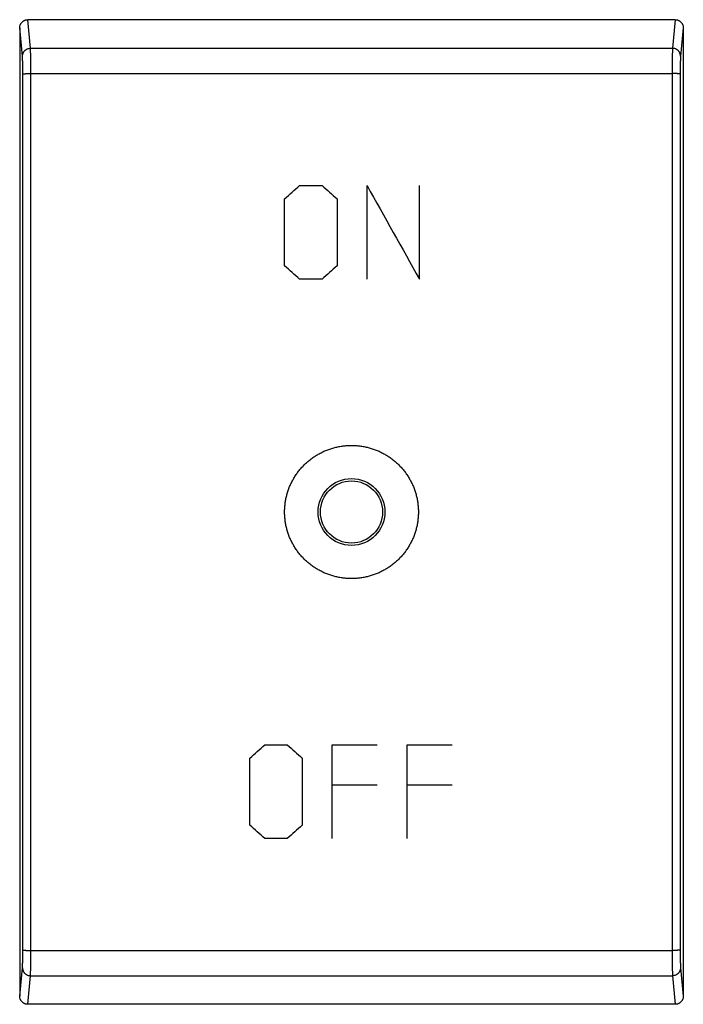
# Model space of a CAD drawing. Extents: x -12.4 to 12.4, y -18.4 to 18.4.
import ezdxf

# ---------------------------------------------------------------- set-up
doc = ezdxf.new("R2010")
doc.units = 0
doc.header["$LTSCALE"] = 16.335
doc.layers.get('0').update_dxf_attribs({"linetype": 'CONTINUOUS'})

msp = doc.modelspace()

# ---------------------------------------------------------------- linework, layer by layer
at = {"color": 9, "linetype": 'CONTINUOUS'}
for p, q in [((-11.995, 17.332), (-12.101, 18.4)), ((12.101, 18.4), (11.995, 17.332)), ((-12.295, 17.036), (-12.4, 18.096)), ((12.4, 18.096), (12.295, 17.036)), ((-11.995, 17.332), (11.995, 17.332)), ((-11.985, -16.385), (-11.985, 16.385)), ((-11.985, 16.385), (11.985, 16.385)), ((11.985, 16.385), (11.985, -16.385)), ((-1.94, 12.2), (-1.1, 12.2)), ((0.58, 8.7), (0.58, 12.2)), ((2.54, 8.7), (2.54, 12.2)), ((-2.5, 9.2), (-2.5, 11.7)), ((-0.54, 11.7), (-0.54, 9.2)), ((-1.1, 8.7), (-1.94, 8.7)), ((-3.24, -8.7), (-2.4, -8.7)), ((-0.72, -8.7), (0.96, -8.7)), ((-0.72, -12.2), (-0.72, -8.7)), ((2.08, -8.7), (3.76, -8.7)), ((2.08, -12.2), (2.08, -8.7)), ((-3.8, -11.7), (-3.8, -9.2)), ((-1.84, -9.2), (-1.84, -11.7)), ((-0.72, -10.2), (0.96, -10.2)), ((2.08, -10.2), (3.76, -10.2)), ((-2.4, -12.2), (-3.24, -12.2)), ((-11.985, -16.385), (11.985, -16.385)), ((-12.4, -18.096), (-12.295, -17.036)), ((12.295, -17.036), (12.4, -18.096)), ((-12.101, -18.4), (-11.995, -17.332)), ((-11.995, -17.332), (11.995, -17.332)), ((11.995, -17.332), (12.101, -18.4))]:
    msp.add_line(p, q, dxfattribs=at)
at = {"color": 7, "linetype": 'CONTINUOUS'}
for p, q in [((12.101, 18.4), (-12.101, 18.4)), ((-12.4, 18.096), (-12.4, -18.096)), ((12.4, 18.096), (12.4, -18.096)), ((12.101, -18.4), (-12.101, -18.4))]:
    msp.add_line(p, q, dxfattribs=at)
msp.add_circle((0, 0), 1.25, dxfattribs=at)
at = {"color": 9, "linetype": 'CONTINUOUS'}
msp.add_circle((0, 0), 1.162, dxfattribs=at)
at = {"color": 7, "linetype": 'CONTINUOUS'}
for points, knots in [([(-12.4, 18.096), (-12.4, 18.107), (-12.399, 18.128), (-12.394, 18.16), (-12.386, 18.191), (-12.374, 18.221), (-12.36, 18.249), (-12.343, 18.276), (-12.323, 18.301), (-12.301, 18.323), (-12.276, 18.343), (-12.25, 18.36), (-12.222, 18.375), (-12.193, 18.386), (-12.163, 18.394), (-12.132, 18.399), (-12.111, 18.4), (-12.101, 18.4)], [0, 0, 0, 0, 0.067667, 0.135573, 0.203258, 0.270451, 0.337726, 0.405004, 0.471884, 0.538207, 0.604676, 0.671088, 0.73709, 0.802741, 0.868635, 0.934519, 1, 1, 1, 1]), ([(-12.4, 18.096), (-12.4, 18.107), (-12.399, 18.128), (-12.394, 18.16), (-12.386, 18.191), (-12.374, 18.221), (-12.36, 18.249), (-12.343, 18.276), (-12.323, 18.301), (-12.301, 18.323), (-12.276, 18.343), (-12.25, 18.36), (-12.222, 18.375), (-12.193, 18.386), (-12.163, 18.394), (-12.132, 18.399), (-12.111, 18.4), (-12.101, 18.4)], [0, 0, 0, 0, 0.067667, 0.135573, 0.203258, 0.270451, 0.337726, 0.405004, 0.471884, 0.538207, 0.604676, 0.671088, 0.73709, 0.802741, 0.868635, 0.934519, 1, 1, 1, 1]), ([(12.101, 18.4), (12.111, 18.4), (12.132, 18.399), (12.163, 18.394), (12.193, 18.386), (12.222, 18.375), (12.25, 18.36), (12.276, 18.343), (12.301, 18.323), (12.323, 18.301), (12.343, 18.276), (12.36, 18.249), (12.374, 18.221), (12.386, 18.191), (12.394, 18.16), (12.399, 18.128), (12.4, 18.107), (12.4, 18.096)], [0, 0, 0, 0, 0.065481, 0.131365, 0.197259, 0.26291, 0.328912, 0.395324, 0.461793, 0.528116, 0.594996, 0.662274, 0.729549, 0.796742, 0.864427, 0.932333, 1, 1, 1, 1]), ([(12.101, 18.4), (12.111, 18.4), (12.132, 18.399), (12.163, 18.394), (12.193, 18.386), (12.222, 18.375), (12.25, 18.36), (12.276, 18.343), (12.301, 18.323), (12.323, 18.301), (12.343, 18.276), (12.36, 18.249), (12.374, 18.221), (12.386, 18.191), (12.394, 18.16), (12.399, 18.128), (12.4, 18.107), (12.4, 18.096)], [0, 0, 0, 0, 0.065481, 0.131365, 0.197259, 0.26291, 0.328912, 0.395324, 0.461793, 0.528116, 0.594996, 0.662274, 0.729549, 0.796742, 0.864427, 0.932333, 1, 1, 1, 1]), ([(-2.5, 0), (-2.5, 0.052), (-2.497, 0.156), (-2.482, 0.311), (-2.458, 0.466), (-2.423, 0.618), (-2.38, 0.768), (-2.327, 0.915), (-2.265, 1.058), (-2.194, 1.197), (-2.114, 1.332), (-2.026, 1.461), (-1.93, 1.585), (-1.826, 1.703), (-1.715, 1.813), (-1.597, 1.917), (-1.473, 2.013), (-1.343, 2.101), (-1.208, 2.181), (-1.067, 2.253), (-0.923, 2.315), (-0.775, 2.368), (-0.624, 2.412), (-0.47, 2.446), (-0.314, 2.471), (-0.158, 2.486), (0, 2.491), (0.157, 2.486), (0.314, 2.471), (0.47, 2.446), (0.624, 2.412), (0.775, 2.368), (0.923, 2.315), (1.067, 2.253), (1.208, 2.181), (1.343, 2.101), (1.473, 2.013), (1.597, 1.917), (1.715, 1.813), (1.826, 1.703), (1.93, 1.585), (2.026, 1.461), (2.114, 1.332), (2.194, 1.197), (2.265, 1.058), (2.327, 0.915), (2.38, 0.768), (2.423, 0.618), (2.458, 0.466), (2.482, 0.311), (2.497, 0.156), (2.5, 0.052), (2.5, 0)], [0, 0, 0, 0, 0.0199, 0.039809, 0.05971, 0.079628, 0.099538, 0.119469, 0.139398, 0.159343, 0.179298, 0.199258, 0.219239, 0.23922, 0.259226, 0.279232, 0.299261, 0.319295, 0.339342, 0.359403, 0.379464, 0.399546, 0.419621, 0.439716, 0.459804, 0.479904, 0.5, 0.520097, 0.540197, 0.560284, 0.580379, 0.600455, 0.620536, 0.640598, 0.660659, 0.680706, 0.70074, 0.720769, 0.740774, 0.760781, 0.780762, 0.800743, 0.820703, 0.840658, 0.860602, 0.880531, 0.900462, 0.920372, 0.940291, 0.960192, 0.9801, 1, 1, 1, 1]), ([(-2.5, 0), (-2.5, 0.052), (-2.497, 0.156), (-2.482, 0.311), (-2.458, 0.466), (-2.423, 0.618), (-2.38, 0.768), (-2.327, 0.915), (-2.265, 1.058), (-2.194, 1.197), (-2.114, 1.332), (-2.026, 1.461), (-1.93, 1.585), (-1.826, 1.703), (-1.715, 1.813), (-1.597, 1.917), (-1.473, 2.013), (-1.343, 2.101), (-1.208, 2.181), (-1.067, 2.253), (-0.923, 2.315), (-0.775, 2.368), (-0.624, 2.412), (-0.47, 2.446), (-0.314, 2.471), (-0.158, 2.486), (0, 2.491), (0.157, 2.486), (0.314, 2.471), (0.47, 2.446), (0.624, 2.412), (0.775, 2.368), (0.923, 2.315), (1.067, 2.253), (1.208, 2.181), (1.343, 2.101), (1.473, 2.013), (1.597, 1.917), (1.715, 1.813), (1.826, 1.703), (1.93, 1.585), (2.026, 1.461), (2.114, 1.332), (2.194, 1.197), (2.265, 1.058), (2.327, 0.915), (2.38, 0.768), (2.423, 0.618), (2.458, 0.466), (2.482, 0.311), (2.497, 0.156), (2.5, 0.052), (2.5, 0)], [0, 0, 0, 0, 0.0199, 0.039809, 0.05971, 0.079628, 0.099538, 0.119469, 0.139398, 0.159343, 0.179298, 0.199258, 0.219239, 0.23922, 0.259226, 0.279232, 0.299261, 0.319295, 0.339342, 0.359403, 0.379464, 0.399546, 0.419621, 0.439716, 0.459804, 0.479904, 0.5, 0.520097, 0.540197, 0.560284, 0.580379, 0.600455, 0.620536, 0.640598, 0.660659, 0.680706, 0.70074, 0.720769, 0.740774, 0.760781, 0.780762, 0.800743, 0.820703, 0.840658, 0.860602, 0.880531, 0.900462, 0.920372, 0.940291, 0.960192, 0.9801, 1, 1, 1, 1]), ([(2.5, 0), (2.5, -0.052), (2.497, -0.156), (2.482, -0.311), (2.458, -0.466), (2.423, -0.618), (2.38, -0.768), (2.327, -0.915), (2.265, -1.058), (2.194, -1.197), (2.114, -1.332), (2.026, -1.461), (1.93, -1.585), (1.826, -1.703), (1.715, -1.813), (1.597, -1.917), (1.473, -2.013), (1.343, -2.101), (1.208, -2.181), (1.067, -2.253), (0.923, -2.315), (0.775, -2.368), (0.624, -2.412), (0.47, -2.446), (0.314, -2.471), (0.157, -2.486), (0, -2.491), (-0.158, -2.486), (-0.314, -2.471), (-0.47, -2.446), (-0.624, -2.412), (-0.775, -2.368), (-0.923, -2.315), (-1.067, -2.253), (-1.208, -2.181), (-1.343, -2.101), (-1.473, -2.013), (-1.597, -1.917), (-1.715, -1.813), (-1.826, -1.703), (-1.93, -1.585), (-2.026, -1.461), (-2.114, -1.332), (-2.194, -1.197), (-2.265, -1.058), (-2.327, -0.915), (-2.38, -0.768), (-2.423, -0.618), (-2.458, -0.466), (-2.482, -0.311), (-2.497, -0.156), (-2.5, -0.052), (-2.5, 0)], [0, 0, 0, 0, 0.0199, 0.039809, 0.05971, 0.079628, 0.099538, 0.119469, 0.139398, 0.159343, 0.179298, 0.199258, 0.219239, 0.23922, 0.259226, 0.279232, 0.299261, 0.319295, 0.339342, 0.359403, 0.379464, 0.399546, 0.419621, 0.439716, 0.459804, 0.479904, 0.5, 0.520097, 0.540197, 0.560284, 0.580379, 0.600455, 0.620536, 0.640598, 0.660659, 0.680706, 0.70074, 0.720769, 0.740774, 0.760781, 0.780762, 0.800743, 0.820703, 0.840658, 0.860602, 0.880531, 0.900462, 0.920372, 0.940291, 0.960192, 0.9801, 1, 1, 1, 1]), ([(2.5, 0), (2.5, -0.052), (2.497, -0.156), (2.482, -0.311), (2.458, -0.466), (2.423, -0.618), (2.38, -0.768), (2.327, -0.915), (2.265, -1.058), (2.194, -1.197), (2.114, -1.332), (2.026, -1.461), (1.93, -1.585), (1.826, -1.703), (1.715, -1.813), (1.597, -1.917), (1.473, -2.013), (1.343, -2.101), (1.208, -2.181), (1.067, -2.253), (0.923, -2.315), (0.775, -2.368), (0.624, -2.412), (0.47, -2.446), (0.314, -2.471), (0.157, -2.486), (0, -2.491), (-0.158, -2.486), (-0.314, -2.471), (-0.47, -2.446), (-0.624, -2.412), (-0.775, -2.368), (-0.923, -2.315), (-1.067, -2.253), (-1.208, -2.181), (-1.343, -2.101), (-1.473, -2.013), (-1.597, -1.917), (-1.715, -1.813), (-1.826, -1.703), (-1.93, -1.585), (-2.026, -1.461), (-2.114, -1.332), (-2.194, -1.197), (-2.265, -1.058), (-2.327, -0.915), (-2.38, -0.768), (-2.423, -0.618), (-2.458, -0.466), (-2.482, -0.311), (-2.497, -0.156), (-2.5, -0.052), (-2.5, 0)], [0, 0, 0, 0, 0.0199, 0.039809, 0.05971, 0.079628, 0.099538, 0.119469, 0.139398, 0.159343, 0.179298, 0.199258, 0.219239, 0.23922, 0.259226, 0.279232, 0.299261, 0.319295, 0.339342, 0.359403, 0.379464, 0.399546, 0.419621, 0.439716, 0.459804, 0.479904, 0.5, 0.520097, 0.540197, 0.560284, 0.580379, 0.600455, 0.620536, 0.640598, 0.660659, 0.680706, 0.70074, 0.720769, 0.740774, 0.760781, 0.780762, 0.800743, 0.820703, 0.840658, 0.860602, 0.880531, 0.900462, 0.920372, 0.940291, 0.960192, 0.9801, 1, 1, 1, 1]), ([(-12.101, -18.4), (-12.111, -18.4), (-12.132, -18.399), (-12.163, -18.394), (-12.193, -18.386), (-12.222, -18.375), (-12.25, -18.36), (-12.276, -18.343), (-12.301, -18.323), (-12.323, -18.301), (-12.343, -18.276), (-12.36, -18.249), (-12.374, -18.221), (-12.386, -18.191), (-12.394, -18.16), (-12.399, -18.128), (-12.4, -18.107), (-12.4, -18.096)], [0, 0, 0, 0, 0.065481, 0.131365, 0.197259, 0.26291, 0.328912, 0.395324, 0.461793, 0.528116, 0.594996, 0.662274, 0.729549, 0.796742, 0.864427, 0.932333, 1, 1, 1, 1]), ([(-12.101, -18.4), (-12.111, -18.4), (-12.132, -18.399), (-12.163, -18.394), (-12.193, -18.386), (-12.222, -18.375), (-12.25, -18.36), (-12.276, -18.343), (-12.301, -18.323), (-12.323, -18.301), (-12.343, -18.276), (-12.36, -18.249), (-12.374, -18.221), (-12.386, -18.191), (-12.394, -18.16), (-12.399, -18.128), (-12.4, -18.107), (-12.4, -18.096)], [0, 0, 0, 0, 0.065481, 0.131365, 0.197259, 0.26291, 0.328912, 0.395324, 0.461793, 0.528116, 0.594996, 0.662274, 0.729549, 0.796742, 0.864427, 0.932333, 1, 1, 1, 1]), ([(12.4, -18.096), (12.4, -18.107), (12.399, -18.128), (12.394, -18.16), (12.386, -18.191), (12.374, -18.221), (12.36, -18.249), (12.343, -18.276), (12.323, -18.301), (12.301, -18.323), (12.276, -18.343), (12.25, -18.36), (12.222, -18.375), (12.193, -18.386), (12.163, -18.394), (12.132, -18.399), (12.111, -18.4), (12.101, -18.4)], [0, 0, 0, 0, 0.067667, 0.135573, 0.203258, 0.270451, 0.337726, 0.405004, 0.471884, 0.538207, 0.604676, 0.671088, 0.73709, 0.802741, 0.868635, 0.934519, 1, 1, 1, 1]), ([(12.4, -18.096), (12.4, -18.107), (12.399, -18.128), (12.394, -18.16), (12.386, -18.191), (12.374, -18.221), (12.36, -18.249), (12.343, -18.276), (12.323, -18.301), (12.301, -18.323), (12.276, -18.343), (12.25, -18.36), (12.222, -18.375), (12.193, -18.386), (12.163, -18.394), (12.132, -18.399), (12.111, -18.4), (12.101, -18.4)], [0, 0, 0, 0, 0.067667, 0.135573, 0.203258, 0.270451, 0.337726, 0.405004, 0.471884, 0.538207, 0.604676, 0.671088, 0.73709, 0.802741, 0.868635, 0.934519, 1, 1, 1, 1])]:
    msp.add_open_spline(points, degree=3, knots=knots, dxfattribs=at)
at = {"color": 9, "linetype": 'CONTINUOUS'}
for points, knots in [([(-12.295, 17.036), (-12.295, 17.047), (-12.294, 17.067), (-12.289, 17.098), (-12.281, 17.128), (-12.269, 17.156), (-12.255, 17.184), (-12.238, 17.21), (-12.218, 17.234), (-12.196, 17.256), (-12.171, 17.275), (-12.145, 17.292), (-12.117, 17.306), (-12.088, 17.318), (-12.057, 17.326), (-12.026, 17.331), (-12.006, 17.332), (-11.995, 17.332)], [0, 0, 0, 0, 0.06611, 0.132264, 0.19848, 0.264776, 0.331164, 0.397654, 0.464251, 0.530956, 0.597762, 0.664661, 0.731641, 0.798685, 0.865774, 0.932886, 1, 1, 1, 1]), ([(-12.295, 17.036), (-12.295, 17.047), (-12.294, 17.067), (-12.289, 17.098), (-12.281, 17.128), (-12.269, 17.156), (-12.255, 17.184), (-12.238, 17.21), (-12.218, 17.234), (-12.196, 17.256), (-12.171, 17.275), (-12.145, 17.292), (-12.117, 17.306), (-12.088, 17.318), (-12.057, 17.326), (-12.026, 17.331), (-12.006, 17.332), (-11.995, 17.332)], [0, 0, 0, 0, 0.06611, 0.132264, 0.19848, 0.264776, 0.331164, 0.397654, 0.464251, 0.530956, 0.597762, 0.664661, 0.731641, 0.798685, 0.865774, 0.932886, 1, 1, 1, 1]), ([(-11.985, 16.385), (-11.985, 16.411), (-11.985, 16.46), (-11.985, 16.535), (-11.985, 16.608), (-11.986, 16.68), (-11.986, 16.75), (-11.986, 16.818), (-11.987, 16.883), (-11.987, 16.945), (-11.988, 17.003), (-11.989, 17.058), (-11.989, 17.109), (-11.99, 17.155), (-11.991, 17.197), (-11.992, 17.234), (-11.992, 17.266), (-11.993, 17.293), (-11.994, 17.314), (-11.995, 17.326), (-11.995, 17.332)], [0, 0, 0, 0, 0.07945, 0.158215, 0.23585, 0.311913, 0.385971, 0.457603, 0.526403, 0.591979, 0.653957, 0.711987, 0.765737, 0.814903, 0.859205, 0.898391, 0.932239, 0.960557, 0.983186, 1, 1, 1, 1]), ([(-11.985, 16.385), (-11.985, 16.411), (-11.985, 16.46), (-11.985, 16.535), (-11.985, 16.608), (-11.986, 16.68), (-11.986, 16.75), (-11.986, 16.818), (-11.987, 16.883), (-11.987, 16.945), (-11.988, 17.003), (-11.989, 17.058), (-11.989, 17.109), (-11.99, 17.155), (-11.991, 17.197), (-11.992, 17.234), (-11.992, 17.266), (-11.993, 17.293), (-11.994, 17.314), (-11.995, 17.326), (-11.995, 17.332)], [0, 0, 0, 0, 0.07945, 0.158215, 0.23585, 0.311913, 0.385971, 0.457603, 0.526403, 0.591979, 0.653957, 0.711987, 0.765737, 0.814903, 0.859205, 0.898391, 0.932239, 0.960557, 0.983186, 1, 1, 1, 1]), ([(11.995, 17.332), (11.995, 17.326), (11.994, 17.314), (11.993, 17.293), (11.992, 17.266), (11.992, 17.234), (11.991, 17.197), (11.99, 17.155), (11.989, 17.109), (11.989, 17.058), (11.988, 17.003), (11.987, 16.945), (11.987, 16.883), (11.986, 16.818), (11.986, 16.75), (11.986, 16.68), (11.985, 16.608), (11.985, 16.535), (11.985, 16.46), (11.985, 16.411), (11.985, 16.385)], [0, 0, 0, 0, 0.016814, 0.039443, 0.067761, 0.101609, 0.140795, 0.185097, 0.234263, 0.288013, 0.346043, 0.408021, 0.473597, 0.542397, 0.614029, 0.688087, 0.76415, 0.841785, 0.92055, 1, 1, 1, 1]), ([(11.995, 17.332), (11.995, 17.326), (11.994, 17.314), (11.993, 17.293), (11.992, 17.266), (11.992, 17.234), (11.991, 17.197), (11.99, 17.155), (11.989, 17.109), (11.989, 17.058), (11.988, 17.003), (11.987, 16.945), (11.987, 16.883), (11.986, 16.818), (11.986, 16.75), (11.986, 16.68), (11.985, 16.608), (11.985, 16.535), (11.985, 16.46), (11.985, 16.411), (11.985, 16.385)], [0, 0, 0, 0, 0.016814, 0.039443, 0.067761, 0.101609, 0.140795, 0.185097, 0.234263, 0.288013, 0.346043, 0.408021, 0.473597, 0.542397, 0.614029, 0.688087, 0.76415, 0.841785, 0.92055, 1, 1, 1, 1]), ([(12.295, 17.036), (12.295, 17.047), (12.294, 17.067), (12.289, 17.098), (12.281, 17.128), (12.269, 17.156), (12.255, 17.184), (12.238, 17.21), (12.218, 17.234), (12.196, 17.256), (12.171, 17.275), (12.145, 17.292), (12.117, 17.306), (12.088, 17.318), (12.057, 17.326), (12.026, 17.331), (12.006, 17.332), (11.995, 17.332)], [0, 0, 0, 0, 0.06611, 0.132264, 0.19848, 0.264776, 0.331164, 0.397654, 0.464251, 0.530955, 0.597762, 0.664661, 0.731641, 0.798685, 0.865774, 0.932886, 1, 1, 1, 1]), ([(12.295, 17.036), (12.295, 17.047), (12.294, 17.067), (12.289, 17.098), (12.281, 17.128), (12.269, 17.156), (12.255, 17.184), (12.238, 17.21), (12.218, 17.234), (12.196, 17.256), (12.171, 17.275), (12.145, 17.292), (12.117, 17.306), (12.088, 17.318), (12.057, 17.326), (12.026, 17.331), (12.006, 17.332), (11.995, 17.332)], [0, 0, 0, 0, 0.06611, 0.132264, 0.19848, 0.264776, 0.331164, 0.397654, 0.464251, 0.530955, 0.597762, 0.664661, 0.731641, 0.798685, 0.865774, 0.932886, 1, 1, 1, 1]), ([(-12.285, 16.374), (-12.285, 16.391), (-12.285, 16.426), (-12.285, 16.478), (-12.285, 16.53), (-12.286, 16.58), (-12.286, 16.629), (-12.286, 16.676), (-12.287, 16.722), (-12.287, 16.765), (-12.288, 16.806), (-12.289, 16.845), (-12.289, 16.88), (-12.29, 16.913), (-12.291, 16.942), (-12.292, 16.968), (-12.292, 16.99), (-12.293, 17.009), (-12.294, 17.024), (-12.295, 17.033), (-12.295, 17.036)], [0, 0, 0, 0, 0.079422, 0.15818, 0.235809, 0.311865, 0.385917, 0.457545, 0.52634, 0.591912, 0.653888, 0.711917, 0.765667, 0.814835, 0.85914, 0.898331, 0.932187, 0.960518, 0.983163, 1, 1, 1, 1]), ([(-12.285, 16.374), (-12.285, 16.391), (-12.285, 16.426), (-12.285, 16.478), (-12.285, 16.53), (-12.286, 16.58), (-12.286, 16.629), (-12.286, 16.676), (-12.287, 16.722), (-12.287, 16.765), (-12.288, 16.806), (-12.289, 16.845), (-12.289, 16.88), (-12.29, 16.913), (-12.291, 16.942), (-12.292, 16.968), (-12.292, 16.99), (-12.293, 17.009), (-12.294, 17.024), (-12.295, 17.033), (-12.295, 17.036)], [0, 0, 0, 0, 0.079422, 0.15818, 0.235809, 0.311865, 0.385917, 0.457545, 0.52634, 0.591912, 0.653888, 0.711917, 0.765667, 0.814835, 0.85914, 0.898331, 0.932187, 0.960518, 0.983163, 1, 1, 1, 1]), ([(12.295, 17.036), (12.295, 17.033), (12.294, 17.024), (12.293, 17.009), (12.292, 16.99), (12.292, 16.968), (12.291, 16.942), (12.29, 16.913), (12.289, 16.88), (12.289, 16.845), (12.288, 16.806), (12.287, 16.765), (12.287, 16.722), (12.286, 16.676), (12.286, 16.629), (12.286, 16.58), (12.285, 16.53), (12.285, 16.478), (12.285, 16.426), (12.285, 16.391), (12.285, 16.374)], [0, 0, 0, 0, 0.016837, 0.039482, 0.067813, 0.101669, 0.14086, 0.185165, 0.234333, 0.288083, 0.346112, 0.408088, 0.47366, 0.542455, 0.614083, 0.688135, 0.764191, 0.84182, 0.920578, 1, 1, 1, 1]), ([(12.295, 17.036), (12.295, 17.033), (12.294, 17.024), (12.293, 17.009), (12.292, 16.99), (12.292, 16.968), (12.291, 16.942), (12.29, 16.913), (12.289, 16.88), (12.289, 16.845), (12.288, 16.806), (12.287, 16.765), (12.287, 16.722), (12.286, 16.676), (12.286, 16.629), (12.286, 16.58), (12.285, 16.53), (12.285, 16.478), (12.285, 16.426), (12.285, 16.391), (12.285, 16.374)], [0, 0, 0, 0, 0.016837, 0.039482, 0.067813, 0.101669, 0.14086, 0.185165, 0.234333, 0.288083, 0.346112, 0.408088, 0.47366, 0.542455, 0.614083, 0.688135, 0.764191, 0.84182, 0.920578, 1, 1, 1, 1]), ([(-12.285, 16.374), (-12.285, 16.375), (-12.281, 16.376), (-12.275, 16.377), (-12.266, 16.378), (-12.253, 16.379), (-12.236, 16.38), (-12.217, 16.381), (-12.194, 16.382), (-12.17, 16.383), (-12.142, 16.384), (-12.113, 16.384), (-12.083, 16.385), (-12.051, 16.385), (-12.018, 16.385), (-11.996, 16.385), (-11.985, 16.385)], [0, 0, 0, 0, 0.009118, 0.029782, 0.062196, 0.106053, 0.160848, 0.225926, 0.300496, 0.383648, 0.474363, 0.571531, 0.673959, 0.78039, 0.889517, 1, 1, 1, 1]), ([(-12.285, 16.374), (-12.285, 16.375), (-12.281, 16.376), (-12.275, 16.377), (-12.266, 16.378), (-12.253, 16.379), (-12.236, 16.38), (-12.217, 16.381), (-12.194, 16.382), (-12.17, 16.383), (-12.142, 16.384), (-12.113, 16.384), (-12.083, 16.385), (-12.051, 16.385), (-12.018, 16.385), (-11.996, 16.385), (-11.985, 16.385)], [0, 0, 0, 0, 0.009118, 0.029782, 0.062196, 0.106053, 0.160848, 0.225926, 0.300496, 0.383648, 0.474363, 0.571531, 0.673959, 0.78039, 0.889517, 1, 1, 1, 1]), ([(-12.285, -16.374), (-12.284, -15.283), (-12.283, -13.1), (-12.281, -9.826), (-12.28, -6.551), (-12.28, -3.275), (-12.279, 0), (-12.28, 3.275), (-12.28, 6.551), (-12.281, 9.826), (-12.283, 13.1), (-12.284, 15.283), (-12.285, 16.374)], [0, 0, 0, 0, 0.099964, 0.199952, 0.299958, 0.399976, 0.5, 0.600024, 0.700042, 0.800048, 0.900036, 1, 1, 1, 1]), ([(-11.985, -16.385), (-11.984, -15.294), (-11.983, -13.109), (-11.981, -9.833), (-11.98, -6.555), (-11.98, -3.278), (-11.979, 0), (-11.98, 3.278), (-11.98, 6.555), (-11.981, 9.833), (-11.983, 13.109), (-11.984, 15.294), (-11.985, 16.385)], [0, 0, 0, 0, 0.099964, 0.199952, 0.299958, 0.399976, 0.5, 0.600024, 0.700042, 0.800048, 0.900036, 1, 1, 1, 1]), ([(11.985, 16.385), (11.984, 15.294), (11.983, 13.109), (11.981, 9.833), (11.98, 6.555), (11.98, 3.278), (11.979, 0), (11.98, -3.278), (11.98, -6.555), (11.981, -9.833), (11.983, -13.109), (11.984, -15.294), (11.985, -16.385)], [0, 0, 0, 0, 0.099964, 0.199952, 0.299958, 0.399976, 0.5, 0.600024, 0.700042, 0.800048, 0.900036, 1, 1, 1, 1]), ([(12.285, 16.374), (12.285, 16.375), (12.281, 16.376), (12.275, 16.377), (12.266, 16.378), (12.253, 16.379), (12.236, 16.38), (12.217, 16.381), (12.194, 16.382), (12.17, 16.383), (12.142, 16.384), (12.113, 16.384), (12.083, 16.385), (12.051, 16.385), (12.018, 16.385), (11.996, 16.385), (11.985, 16.385)], [0, 0, 0, 0, 0.009118, 0.029782, 0.062196, 0.106053, 0.160848, 0.225926, 0.300496, 0.383648, 0.474363, 0.571531, 0.673959, 0.78039, 0.889517, 1, 1, 1, 1]), ([(12.285, 16.374), (12.285, 16.375), (12.281, 16.376), (12.275, 16.377), (12.266, 16.378), (12.253, 16.379), (12.236, 16.38), (12.217, 16.381), (12.194, 16.382), (12.17, 16.383), (12.142, 16.384), (12.113, 16.384), (12.083, 16.385), (12.051, 16.385), (12.018, 16.385), (11.996, 16.385), (11.985, 16.385)], [0, 0, 0, 0, 0.009118, 0.029782, 0.062196, 0.106053, 0.160848, 0.225926, 0.300496, 0.383648, 0.474363, 0.571531, 0.673959, 0.78039, 0.889517, 1, 1, 1, 1]), ([(12.285, 16.374), (12.284, 15.283), (12.283, 13.1), (12.281, 9.826), (12.28, 6.551), (12.28, 3.275), (12.279, 0), (12.28, -3.275), (12.28, -6.551), (12.281, -9.826), (12.283, -13.1), (12.284, -15.283), (12.285, -16.374)], [0, 0, 0, 0, 0.099964, 0.199952, 0.299958, 0.399976, 0.5, 0.600024, 0.700042, 0.800048, 0.900036, 1, 1, 1, 1]), ([(-12.295, -17.036), (-12.295, -17.033), (-12.294, -17.024), (-12.293, -17.009), (-12.292, -16.99), (-12.292, -16.968), (-12.291, -16.942), (-12.29, -16.913), (-12.289, -16.88), (-12.289, -16.845), (-12.288, -16.806), (-12.287, -16.765), (-12.287, -16.722), (-12.286, -16.676), (-12.286, -16.629), (-12.286, -16.58), (-12.285, -16.53), (-12.285, -16.478), (-12.285, -16.426), (-12.285, -16.391), (-12.285, -16.374)], [0, 0, 0, 0, 0.016835, 0.039481, 0.06781, 0.101666, 0.140857, 0.185162, 0.234329, 0.288079, 0.346107, 0.408083, 0.473655, 0.54245, 0.614078, 0.68813, 0.764186, 0.841815, 0.920573, 1, 1, 1, 1]), ([(-12.295, -17.036), (-12.295, -17.033), (-12.294, -17.024), (-12.293, -17.009), (-12.292, -16.99), (-12.292, -16.968), (-12.291, -16.942), (-12.29, -16.913), (-12.289, -16.88), (-12.289, -16.845), (-12.288, -16.806), (-12.287, -16.765), (-12.287, -16.722), (-12.286, -16.676), (-12.286, -16.629), (-12.286, -16.58), (-12.285, -16.53), (-12.285, -16.478), (-12.285, -16.426), (-12.285, -16.391), (-12.285, -16.374)], [0, 0, 0, 0, 0.016835, 0.039481, 0.06781, 0.101666, 0.140857, 0.185162, 0.234329, 0.288079, 0.346107, 0.408083, 0.473655, 0.54245, 0.614078, 0.68813, 0.764186, 0.841815, 0.920573, 1, 1, 1, 1]), ([(-12.285, -16.374), (-12.285, -16.375), (-12.281, -16.376), (-12.275, -16.377), (-12.266, -16.378), (-12.253, -16.379), (-12.236, -16.38), (-12.217, -16.381), (-12.194, -16.382), (-12.17, -16.383), (-12.142, -16.384), (-12.113, -16.384), (-12.083, -16.385), (-12.051, -16.385), (-12.018, -16.385), (-11.996, -16.385), (-11.985, -16.385)], [0, 0, 0, 0, 0.009118, 0.029782, 0.062196, 0.106053, 0.160848, 0.225926, 0.300496, 0.383648, 0.474363, 0.571531, 0.673959, 0.78039, 0.889517, 1, 1, 1, 1]), ([(-12.285, -16.374), (-12.285, -16.375), (-12.281, -16.376), (-12.275, -16.377), (-12.266, -16.378), (-12.253, -16.379), (-12.236, -16.38), (-12.217, -16.381), (-12.194, -16.382), (-12.17, -16.383), (-12.142, -16.384), (-12.113, -16.384), (-12.083, -16.385), (-12.051, -16.385), (-12.018, -16.385), (-11.996, -16.385), (-11.985, -16.385)], [0, 0, 0, 0, 0.009118, 0.029782, 0.062196, 0.106053, 0.160848, 0.225926, 0.300496, 0.383648, 0.474363, 0.571531, 0.673959, 0.78039, 0.889517, 1, 1, 1, 1]), ([(-11.995, -17.332), (-11.995, -17.326), (-11.994, -17.314), (-11.993, -17.293), (-11.992, -17.266), (-11.992, -17.234), (-11.991, -17.197), (-11.99, -17.155), (-11.989, -17.109), (-11.989, -17.058), (-11.988, -17.003), (-11.987, -16.945), (-11.987, -16.883), (-11.986, -16.818), (-11.986, -16.75), (-11.986, -16.68), (-11.985, -16.608), (-11.985, -16.535), (-11.985, -16.46), (-11.985, -16.411), (-11.985, -16.385)], [0, 0, 0, 0, 0.016814, 0.039443, 0.067761, 0.101609, 0.140795, 0.185097, 0.234263, 0.288013, 0.346043, 0.408021, 0.473597, 0.542397, 0.614029, 0.688087, 0.76415, 0.841785, 0.92055, 1, 1, 1, 1]), ([(-11.995, -17.332), (-11.995, -17.326), (-11.994, -17.314), (-11.993, -17.293), (-11.992, -17.266), (-11.992, -17.234), (-11.991, -17.197), (-11.99, -17.155), (-11.989, -17.109), (-11.989, -17.058), (-11.988, -17.003), (-11.987, -16.945), (-11.987, -16.883), (-11.986, -16.818), (-11.986, -16.75), (-11.986, -16.68), (-11.985, -16.608), (-11.985, -16.535), (-11.985, -16.46), (-11.985, -16.411), (-11.985, -16.385)], [0, 0, 0, 0, 0.016814, 0.039443, 0.067761, 0.101609, 0.140795, 0.185097, 0.234263, 0.288013, 0.346043, 0.408021, 0.473597, 0.542397, 0.614029, 0.688087, 0.76415, 0.841785, 0.92055, 1, 1, 1, 1]), ([(12.285, -16.374), (12.285, -16.375), (12.281, -16.376), (12.275, -16.377), (12.266, -16.378), (12.253, -16.379), (12.236, -16.38), (12.217, -16.381), (12.194, -16.382), (12.17, -16.383), (12.142, -16.384), (12.113, -16.384), (12.083, -16.385), (12.051, -16.385), (12.018, -16.385), (11.996, -16.385), (11.985, -16.385)], [0, 0, 0, 0, 0.009118, 0.029782, 0.062196, 0.106053, 0.160848, 0.225926, 0.300496, 0.383648, 0.474363, 0.571531, 0.673959, 0.78039, 0.889517, 1, 1, 1, 1]), ([(12.285, -16.374), (12.285, -16.375), (12.281, -16.376), (12.275, -16.377), (12.266, -16.378), (12.253, -16.379), (12.236, -16.38), (12.217, -16.381), (12.194, -16.382), (12.17, -16.383), (12.142, -16.384), (12.113, -16.384), (12.083, -16.385), (12.051, -16.385), (12.018, -16.385), (11.996, -16.385), (11.985, -16.385)], [0, 0, 0, 0, 0.009118, 0.029782, 0.062196, 0.106053, 0.160848, 0.225926, 0.300496, 0.383648, 0.474363, 0.571531, 0.673959, 0.78039, 0.889517, 1, 1, 1, 1]), ([(11.985, -16.385), (11.985, -16.411), (11.985, -16.46), (11.985, -16.535), (11.985, -16.608), (11.986, -16.68), (11.986, -16.75), (11.986, -16.818), (11.987, -16.883), (11.987, -16.945), (11.988, -17.003), (11.989, -17.058), (11.989, -17.109), (11.99, -17.155), (11.991, -17.197), (11.992, -17.234), (11.992, -17.266), (11.993, -17.293), (11.994, -17.314), (11.995, -17.326), (11.995, -17.332)], [0, 0, 0, 0, 0.07945, 0.158215, 0.23585, 0.311913, 0.385971, 0.457603, 0.526403, 0.591979, 0.653957, 0.711987, 0.765737, 0.814903, 0.859205, 0.898391, 0.932239, 0.960557, 0.983186, 1, 1, 1, 1]), ([(11.985, -16.385), (11.985, -16.411), (11.985, -16.46), (11.985, -16.535), (11.985, -16.608), (11.986, -16.68), (11.986, -16.75), (11.986, -16.818), (11.987, -16.883), (11.987, -16.945), (11.988, -17.003), (11.989, -17.058), (11.989, -17.109), (11.99, -17.155), (11.991, -17.197), (11.992, -17.234), (11.992, -17.266), (11.993, -17.293), (11.994, -17.314), (11.995, -17.326), (11.995, -17.332)], [0, 0, 0, 0, 0.07945, 0.158215, 0.23585, 0.311913, 0.385971, 0.457603, 0.526403, 0.591979, 0.653957, 0.711987, 0.765737, 0.814903, 0.859205, 0.898391, 0.932239, 0.960557, 0.983186, 1, 1, 1, 1]), ([(12.285, -16.374), (12.285, -16.391), (12.285, -16.426), (12.285, -16.478), (12.285, -16.53), (12.286, -16.58), (12.286, -16.629), (12.286, -16.676), (12.287, -16.722), (12.287, -16.765), (12.288, -16.806), (12.289, -16.845), (12.289, -16.88), (12.29, -16.913), (12.291, -16.942), (12.292, -16.968), (12.292, -16.99), (12.293, -17.009), (12.294, -17.024), (12.295, -17.033), (12.295, -17.036)], [0, 0, 0, 0, 0.079427, 0.158185, 0.235814, 0.31187, 0.385922, 0.45755, 0.526345, 0.591917, 0.653893, 0.711921, 0.765671, 0.814838, 0.859143, 0.898334, 0.93219, 0.960519, 0.983165, 1, 1, 1, 1]), ([(12.285, -16.374), (12.285, -16.391), (12.285, -16.426), (12.285, -16.478), (12.285, -16.53), (12.286, -16.58), (12.286, -16.629), (12.286, -16.676), (12.287, -16.722), (12.287, -16.765), (12.288, -16.806), (12.289, -16.845), (12.289, -16.88), (12.29, -16.913), (12.291, -16.942), (12.292, -16.968), (12.292, -16.99), (12.293, -17.009), (12.294, -17.024), (12.295, -17.033), (12.295, -17.036)], [0, 0, 0, 0, 0.079427, 0.158185, 0.235814, 0.31187, 0.385922, 0.45755, 0.526345, 0.591917, 0.653893, 0.711921, 0.765671, 0.814838, 0.859143, 0.898334, 0.93219, 0.960519, 0.983165, 1, 1, 1, 1]), ([(-12.295, -17.036), (-12.295, -17.047), (-12.294, -17.067), (-12.289, -17.098), (-12.281, -17.128), (-12.269, -17.156), (-12.255, -17.184), (-12.238, -17.21), (-12.218, -17.234), (-12.196, -17.256), (-12.171, -17.275), (-12.145, -17.292), (-12.117, -17.306), (-12.088, -17.318), (-12.057, -17.326), (-12.026, -17.331), (-12.006, -17.332), (-11.995, -17.332)], [0, 0, 0, 0, 0.06611, 0.132264, 0.19848, 0.264776, 0.331164, 0.397654, 0.464251, 0.530955, 0.597762, 0.664661, 0.731641, 0.798685, 0.865774, 0.932886, 1, 1, 1, 1]), ([(-12.295, -17.036), (-12.295, -17.047), (-12.294, -17.067), (-12.289, -17.098), (-12.281, -17.128), (-12.269, -17.156), (-12.255, -17.184), (-12.238, -17.21), (-12.218, -17.234), (-12.196, -17.256), (-12.171, -17.275), (-12.145, -17.292), (-12.117, -17.306), (-12.088, -17.318), (-12.057, -17.326), (-12.026, -17.331), (-12.006, -17.332), (-11.995, -17.332)], [0, 0, 0, 0, 0.06611, 0.132264, 0.19848, 0.264776, 0.331164, 0.397654, 0.464251, 0.530955, 0.597762, 0.664661, 0.731641, 0.798685, 0.865774, 0.932886, 1, 1, 1, 1]), ([(12.295, -17.036), (12.295, -17.047), (12.294, -17.067), (12.289, -17.098), (12.281, -17.128), (12.269, -17.156), (12.255, -17.184), (12.238, -17.21), (12.218, -17.234), (12.196, -17.256), (12.171, -17.275), (12.145, -17.292), (12.117, -17.306), (12.088, -17.318), (12.057, -17.326), (12.026, -17.331), (12.006, -17.332), (11.995, -17.332)], [0, 0, 0, 0, 0.06611, 0.132264, 0.19848, 0.264776, 0.331164, 0.397654, 0.464251, 0.530956, 0.597762, 0.664661, 0.731641, 0.798685, 0.865774, 0.932886, 1, 1, 1, 1]), ([(12.295, -17.036), (12.295, -17.047), (12.294, -17.067), (12.289, -17.098), (12.281, -17.128), (12.269, -17.156), (12.255, -17.184), (12.238, -17.21), (12.218, -17.234), (12.196, -17.256), (12.171, -17.275), (12.145, -17.292), (12.117, -17.306), (12.088, -17.318), (12.057, -17.326), (12.026, -17.331), (12.006, -17.332), (11.995, -17.332)], [0, 0, 0, 0, 0.06611, 0.132264, 0.19848, 0.264776, 0.331164, 0.397654, 0.464251, 0.530956, 0.597762, 0.664661, 0.731641, 0.798685, 0.865774, 0.932886, 1, 1, 1, 1])]:
    msp.add_open_spline(points, degree=3, knots=knots, dxfattribs=at)
for points in [[(-2.5, 11.7, 5.839), (-2.313, 11.867, 5.834), (-2.127, 12.033, 5.83), (-1.94, 12.2, 5.825)], [(-1.1, 12.2, 5.825), (-0.913, 12.033, 5.83), (-0.727, 11.867, 5.834), (-0.54, 11.7, 5.839)], [(0.58, 12.2, 5.825), (1.233, 11.033, 5.858), (1.887, 9.867, 5.887), (2.54, 8.7, 5.911)], [(-1.94, 8.7, 5.911), (-2.127, 8.867, 5.908), (-2.313, 9.033, 5.904), (-2.5, 9.2, 5.9)], [(-0.54, 9.2, 5.9), (-0.727, 9.033, 5.904), (-0.913, 8.867, 5.908), (-1.1, 8.7, 5.911)], [(-3.8, -9.2, 5.9), (-3.613, -9.033, 5.904), (-3.427, -8.867, 5.908), (-3.24, -8.7, 5.911)], [(-2.4, -8.7, 5.911), (-2.213, -8.867, 5.908), (-2.027, -9.033, 5.904), (-1.84, -9.2, 5.9)], [(-3.24, -12.2, 5.825), (-3.427, -12.033, 5.83), (-3.613, -11.867, 5.834), (-3.8, -11.7, 5.839)], [(-1.84, -11.7, 5.839), (-2.027, -11.867, 5.834), (-2.213, -12.033, 5.83), (-2.4, -12.2, 5.825)]]:
    msp.add_open_spline(points, degree=3, dxfattribs=at)

doc.saveas('drawing.dxf')
